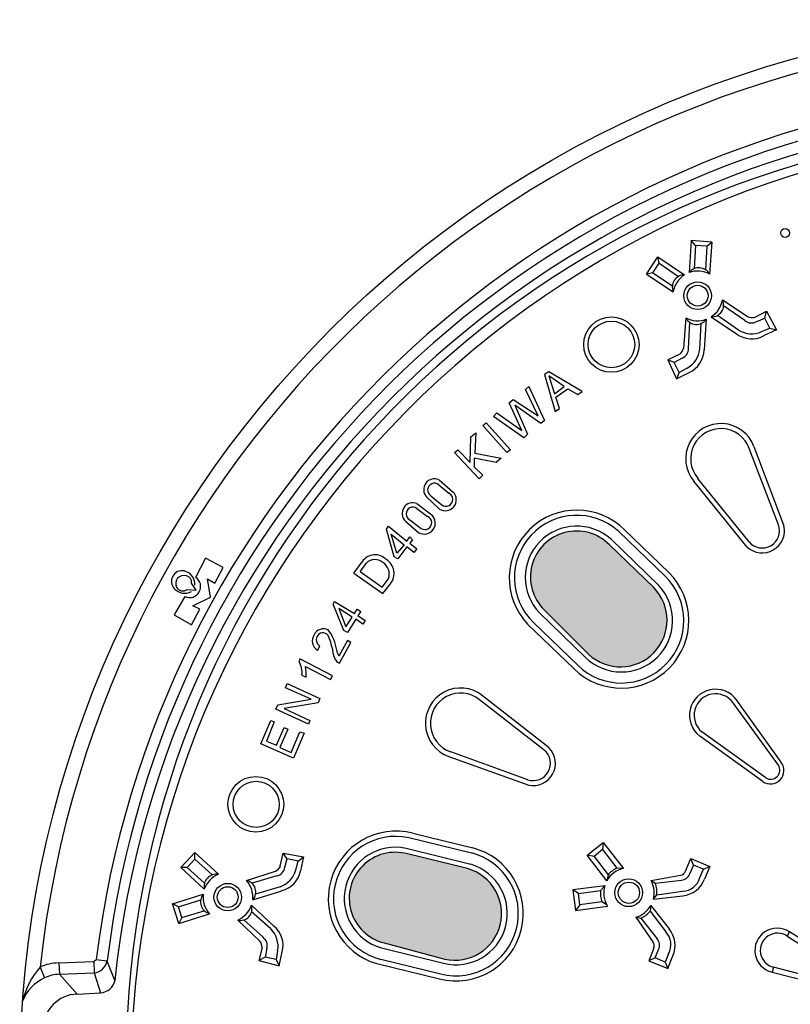
# Model space of a CAD drawing. Units: millimetres. Extents: x 83 to 501, y 5 to 292.
# Drawn here: x 414 to 436, y 201 to 230 of the extents above; entities that cross this region are included whole.
import ezdxf

# ---------------------------------------------------------------- set-up
doc = ezdxf.new("R2010")
doc.units = ezdxf.units.MM

msp = doc.modelspace()

# ---------------------------------------------------------------- hatches: boundary and pattern name
h = msp.add_hatch(color=256)
h.dxf.hatch_style = 1
h.paths.add_polyline_path([(456.539, 213.461, 0.977008), (458.41, 211.543), (459.681, 212.817, 1.013458), (457.813, 214.69)])
h.paths.add_polyline_path([(428.909, 212.817), (430.181, 211.543, 0.977008), (432.051, 213.461), (430.778, 214.69, 1.013458), (428.909, 212.817)])
h.paths.add_polyline_path([(456.539, 185.158), (457.813, 183.929, 1.013458), (459.681, 185.801), (458.41, 187.076, 0.977008)])
h.paths.add_polyline_path([(428.909, 185.801, 1.013458), (430.778, 183.929), (432.051, 185.158, 0.977008), (430.181, 187.076), (428.909, 185.801)])
h.paths.add_polyline_path([(437.713, 218.75), (438.162, 217.038, 0.977008), (440.75, 217.731), (440.26, 219.463, 1.013458), (437.713, 218.75)])
h.paths.add_polyline_path([(447.841, 217.731, 0.977008), (450.429, 217.038), (450.877, 218.75, 1.013458), (448.33, 219.463), (447.841, 217.731)])
h.paths.add_polyline_path([(424.303, 203.246), (426.043, 202.785, 0.977008), (426.694, 205.384), (424.975, 205.804, 1.013458), (424.303, 203.246)])
h.paths.add_polyline_path([(461.897, 205.384, 0.977008), (462.548, 202.785), (464.287, 203.246, 1.013458), (463.616, 205.804), (461.897, 205.384)])
h.paths.add_polyline_path([(447.841, 180.888), (448.33, 179.155, 1.013458), (450.877, 179.869), (450.429, 181.58, 0.977008), (447.841, 180.888)])
h.paths.add_polyline_path([(437.713, 179.869, 1.013458), (440.26, 179.155), (440.75, 180.888, 0.977008), (438.162, 181.58)])
h.paths.add_polyline_path([(461.897, 193.235), (463.616, 192.814, 1.013458), (464.287, 195.373), (462.548, 195.834, 0.977008), (461.897, 193.235)])
h.paths.add_polyline_path([(424.303, 195.373, 1.013458), (424.975, 192.814), (426.694, 193.235, 0.977008), (426.043, 195.834), (424.303, 195.373)])

# ---------------------------------------------------------------- linework, layer by layer
for p, q in [((433.128, 223.437), (433.067, 222.52)), ((433.719, 223.396), (433.128, 223.437)), ((433.25, 223.294), (433.128, 223.437)), ((433.576, 223.274), (433.719, 223.396)), ((433.719, 223.396), (433.655, 222.475)), ((433.25, 223.294), (433.209, 222.627)), ((433.576, 223.274), (433.25, 223.294)), ((433.576, 223.274), (433.534, 222.601)), ((431.842, 222.475), (432.172, 222.968)), ((432.026, 222.513), (432.21, 222.784)), ((432.172, 222.968), (432.934, 222.455)), ((432.21, 222.784), (432.172, 222.968)), ((432.21, 222.784), (432.763, 222.408)), ((432.026, 222.513), (431.842, 222.475)), ((432.026, 222.513), (432.585, 222.135)), ((431.842, 222.475), (432.611, 221.962)), ((434.023, 221.73), (434.759, 221.25)), ((434.672, 221.137), (434.058, 221.559)), ((434.95, 221.231), (435.291, 221.405)), ((435.244, 221.21), (435.291, 221.405)), ((435.291, 221.405), (435.577, 220.875)), ((432.975, 221.216), (432.904, 220.34)), ((433.047, 220.34), (433.089, 221.083)), ((433.556, 221.175), (433.495, 220.299)), ((433.699, 221.245), (434.43, 220.758)), ((434.489, 220.867), (433.881, 221.284)), ((435.01, 221.108), (435.244, 221.21)), ((435.382, 220.923), (435.244, 221.21)), ((433.373, 220.319), (433.415, 221.055)), ((435.148, 220.821), (435.382, 220.923)), ((435.577, 220.875), (435.208, 220.697)), ((435.382, 220.923), (435.577, 220.875)), ((432.802, 220.177), (432.456, 220.014)), ((432.456, 220.014), (432.7, 219.463)), ((432.639, 219.932), (432.456, 220.014)), ((432.863, 220.054), (432.639, 219.932)), ((432.782, 219.647), (432.639, 219.932)), ((429.032, 219.667), (428.91, 219.586)), ((429.99, 219.096), (429.032, 219.667)), ((433.006, 219.769), (432.782, 219.647)), ((428.91, 219.586), (429.216, 218.526)), ((429.48, 219.239), (429.032, 219.545)), ((429.032, 219.545), (429.195, 219.035)), ((432.7, 219.463), (433.067, 219.647)), ((432.782, 219.647), (432.7, 219.463)), ((428.36, 219.158), (428.462, 219.239)), ((428.726, 218.404), (428.36, 219.158)), ((428.462, 219.239), (428.91, 218.261)), ((429.195, 219.035), (429.48, 219.239)), ((429.236, 218.933), (429.582, 219.178)), ((429.582, 219.178), (429.868, 219.015)), ((429.868, 219.015), (429.99, 219.096)), ((427.891, 218.77), (428.013, 218.872)), ((428.013, 218.872), (428.726, 218.404)), ((429.338, 218.607), (429.236, 218.933)), ((428.258, 217.976), (427.891, 218.77)), ((428.808, 218.179), (428.054, 218.709)), ((428.054, 218.709), (428.421, 217.874)), ((429.216, 218.526), (429.338, 218.607)), ((427.443, 218.383), (427.545, 218.485)), ((428.319, 217.772), (427.443, 218.383)), ((427.545, 218.485), (428.258, 217.976)), ((428.91, 218.261), (428.808, 218.179)), ((427.137, 218.118), (427.239, 218.2)), ((427.83, 217.344), (427.137, 218.118)), ((427.239, 218.2), (427.932, 217.425)), ((426.77, 217.059), (426.791, 217.792)), ((426.791, 217.792), (426.933, 217.915)), ((426.933, 217.915), (426.913, 217.324)), ((428.421, 217.874), (428.319, 217.772)), ((426.322, 217.344), (426.424, 217.425)), ((426.424, 217.425), (426.77, 217.059)), ((427.932, 217.425), (427.83, 217.344)), ((435.636, 215.264), (434.796, 217.461)), ((434.93, 217.515), (435.793, 215.237)), ((427.035, 216.59), (426.322, 217.344)), ((427.524, 217.059), (426.892, 217.181)), ((426.892, 217.181), (426.892, 216.936)), ((426.913, 217.324), (427.667, 217.181)), ((427.667, 217.181), (427.524, 217.059)), ((426.892, 216.936), (427.137, 216.692)), ((425.879, 216.559), (426.287, 216.208)), ((427.137, 216.692), (427.035, 216.59)), ((434.788, 214.777), (433.312, 216.608)), ((425.87, 216.416), (426.162, 216.175)), ((434.733, 214.628), (433.199, 216.519)), ((425.523, 216.07), (425.89, 215.721)), ((425.648, 216.103), (425.959, 215.84)), ((425.242, 215.877), (425.67, 215.551)), ((425.242, 215.734), (425.547, 215.51)), ((425.038, 215.408), (425.364, 215.164)), ((424.366, 215.143), (424.427, 215.225)), ((424.59, 214.348), (424.366, 215.143)), ((424.427, 215.225), (424.957, 214.797)), ((424.916, 215.367), (425.303, 215.041)), ((431.209, 215.125), (432.483, 213.896)), ((424.508, 215), (424.875, 214.695)), ((424.671, 214.45), (424.508, 215)), ((424.957, 214.797), (425.038, 214.919)), ((425.038, 214.919), (425.12, 214.837)), ((425.12, 214.837), (425.038, 214.736)), ((430.822, 214.852), (432.2, 213.518)), ((431.043, 215.078), (432.377, 213.792)), ((424.875, 214.695), (424.671, 214.45)), ((424.957, 214.634), (424.692, 214.287)), ((425.16, 214.471), (424.957, 214.634)), ((425.038, 214.736), (425.242, 214.573)), ((425.242, 214.573), (425.16, 214.471)), ((432.051, 213.461), (430.778, 214.69)), ((419.169, 214.308), (418.884, 213.757)), ((419.679, 214.043), (419.169, 214.308)), ((424.692, 214.287), (424.59, 214.348)), ((419.434, 213.594), (419.679, 214.043)), ((423.428, 213.88), (423.673, 214.206)), ((423.612, 213.92), (423.795, 214.165)), ((419.312, 213.187), (419.23, 213.717)), ((419.23, 213.717), (419.434, 213.594)), ((423.428, 213.88), (424.264, 213.289)), ((423.612, 213.92), (424.243, 213.472)), ((424.243, 213.472), (424.427, 213.717)), ((418.904, 213.391), (418.771, 213.59)), ((424.264, 213.289), (424.488, 213.574)), ((418.578, 213.207), (418.272, 212.677)), ((418.639, 213.411), (418.904, 213.391)), ((418.802, 212.942), (419.312, 213.187)), ((419.006, 212.84), (418.802, 212.942)), ((422.837, 212.983), (422.878, 213.065)), ((423.143, 212.229), (422.837, 212.983)), ((422.837, 212.983), (422.837, 212.983)), ((422.878, 213.065), (423.449, 212.718)), ((423, 212.861), (423.204, 212.331)), ((423.387, 212.616), (423, 212.861)), ((418.272, 212.677), (418.762, 212.392)), ((418.762, 212.392), (419.006, 212.84)), ((423.204, 212.331), (423.387, 212.616)), ((423.449, 212.718), (423.53, 212.84)), ((423.53, 212.84), (423.632, 212.779)), ((423.632, 212.779), (423.55, 212.657)), ((423.55, 212.657), (423.754, 212.514)), ((428.769, 212.733), (430.085, 211.456)), ((428.909, 212.817), (430.181, 211.543)), ((423.489, 212.555), (423.245, 212.168)), ((423.693, 212.412), (423.489, 212.555)), ((423.754, 212.514), (423.693, 212.412)), ((428.425, 212.412), (429.759, 211.125)), ((428.591, 212.458), (429.864, 211.23)), ((423.245, 212.168), (423.143, 212.229)), ((422.389, 211.658), (422.45, 211.781)), ((423.245, 211.944), (423, 211.495)), ((423.021, 211.292), (423.347, 211.883)), ((423.347, 211.883), (423.245, 211.944)), ((421.879, 211.414), (421.859, 211.332)), ((422.817, 210.925), (421.879, 211.414)), ((422.042, 211.19), (422.756, 210.823)), ((422.939, 211.332), (423.021, 211.292)), ((421.941, 210.945), (422.063, 210.884)), ((422.756, 210.823), (422.817, 210.925)), ((421.472, 210.578), (421.513, 210.701)), ((421.513, 210.701), (422.45, 210.273)), ((422.205, 210.252), (421.472, 210.578)), ((429.049, 208.851), (427.133, 210.354)), ((421.187, 209.967), (421.248, 210.089)), ((421.248, 210.089), (422.205, 210.252)), ((422.409, 210.15), (421.431, 209.987)), ((422.45, 210.273), (422.409, 210.15)), ((428.901, 208.793), (427.046, 210.239)), ((435.635, 208.357), (434.33, 210.15)), ((435.716, 208.439), (434.432, 210.232)), ((422.124, 209.539), (421.187, 209.967)), ((421.431, 209.987), (422.165, 209.641)), ((420.759, 208.969), (421.044, 209.641)), ((421.146, 209.6), (420.922, 209.05)), ((421.044, 209.641), (421.146, 209.6)), ((422.165, 209.641), (422.124, 209.539)), ((421.207, 208.928), (421.431, 209.437)), ((421.533, 209.397), (421.309, 208.867)), ((421.431, 209.437), (421.533, 209.397)), ((421.635, 208.724), (421.879, 209.315)), ((422.002, 209.274), (421.696, 208.561)), ((421.879, 209.315), (422.002, 209.274)), ((435.186, 207.889), (433.373, 209.193)), ((435.268, 207.99), (433.434, 209.315)), ((421.696, 208.561), (420.759, 208.969)), ((420.922, 209.05), (421.207, 208.928)), ((421.309, 208.867), (421.635, 208.724)), ((428.427, 207.937), (426.217, 208.742)), ((426.165, 208.607), (428.457, 207.781)), ((425.129, 206.398), (426.847, 205.977)), ((425.008, 206.274), (426.809, 205.834)), ((430.133, 205.769), (430.601, 206.136)), ((430.601, 206.136), (430.581, 205.932)), ((430.601, 206.136), (431.183, 205.388)), ((418.86, 205.847), (418.458, 205.412)), ((418.866, 205.659), (418.86, 205.847)), ((418.86, 205.847), (419.539, 205.22)), ((421.319, 205.452), (421.397, 205.827)), ((421.397, 205.827), (421.989, 205.718)), ((421.519, 205.667), (421.397, 205.827)), ((424.932, 205.967), (426.794, 205.508)), ((426.694, 205.384), (424.975, 205.804)), ((430.581, 205.932), (430.336, 205.728)), ((430.581, 205.932), (430.988, 205.396)), ((418.866, 205.659), (418.646, 205.418)), ((418.866, 205.659), (419.364, 205.205)), ((421.452, 205.421), (421.519, 205.667)), ((421.829, 205.595), (421.519, 205.667)), ((421.763, 205.349), (421.829, 205.595)), ((421.829, 205.595), (421.989, 205.718)), ((421.989, 205.718), (421.896, 205.318)), ((430.703, 205.036), (430.133, 205.769)), ((430.336, 205.728), (430.133, 205.769)), ((430.336, 205.728), (430.736, 205.203)), ((432.96, 205.311), (433.118, 205.672)), ((433.118, 205.672), (433.666, 205.443)), ((433.19, 205.485), (433.118, 205.672)), ((418.646, 205.418), (418.458, 205.412)), ((418.458, 205.412), (419.135, 204.79)), ((418.646, 205.418), (419.14, 204.968)), ((420.349, 205.041), (421.184, 205.314)), ((431.183, 205.388), (430.988, 205.396)), ((433.19, 205.485), (433.09, 205.24)), ((433.479, 205.371), (433.19, 205.485)), ((433.379, 205.125), (433.479, 205.371)), ((433.479, 205.371), (433.666, 205.443)), ((433.666, 205.443), (433.509, 205.083)), ((421.218, 205.176), (420.505, 204.961)), ((430.736, 205.203), (430.703, 205.036)), ((431.976, 205.044), (432.816, 205.196)), ((431.976, 205.044), (432.097, 204.963)), ((432.097, 204.963), (432.846, 205.052)), ((420.525, 204.485), (421.362, 204.749)), ((421.314, 204.864), (420.608, 204.651)), ((430.642, 204.893), (429.725, 204.771)), ((429.725, 204.771), (429.806, 204.18)), ((429.888, 204.669), (429.725, 204.771)), ((429.888, 204.669), (430.52, 204.75)), ((429.929, 204.343), (429.888, 204.669)), ((430.52, 204.75), (430.642, 204.893)), ((432.141, 204.632), (432.876, 204.735)), ((418.225, 204.372), (419.102, 204.646)), ((418.403, 203.807), (418.225, 204.372)), ((418.392, 204.287), (418.225, 204.372)), ((418.392, 204.287), (419.031, 204.483)), ((430.56, 204.424), (429.929, 204.343)), ((430.703, 204.343), (430.56, 204.424)), ((432.041, 204.502), (432.141, 204.632)), ((432.041, 204.502), (432.89, 204.605)), ((418.489, 203.974), (418.392, 204.287)), ((418.403, 203.807), (419.284, 204.085)), ((418.489, 203.974), (419.133, 204.173)), ((420.49, 204.329), (421.135, 203.733)), ((421.042, 203.65), (420.495, 204.144)), ((429.929, 204.343), (429.806, 204.18)), ((429.806, 204.18), (430.724, 204.302)), ((431.967, 204.322), (431.946, 204.159)), ((431.946, 204.159), (432.395, 203.568)), ((431.967, 204.322), (432.496, 203.65)), ((418.489, 203.974), (418.403, 203.807)), ((420.094, 203.902), (420.733, 203.298)), ((420.822, 203.409), (420.269, 203.908)), ((431.539, 203.983), (431.681, 203.956)), ((431.539, 203.983), (432.028, 203.283)), ((431.681, 203.956), (432.15, 203.365)), ((435.949, 203.562), (435.887, 203.443)), ((438.091, 202.208), (435.949, 203.562)), ((424.303, 203.246), (426.043, 202.785)), ((435.887, 203.443), (438.029, 202.089)), ((420.796, 203.116), (420.706, 202.744)), ((420.93, 203.087), (420.885, 202.836)), ((421.241, 203.02), (421.196, 202.769)), ((421.288, 202.59), (421.375, 202.991)), ((424.224, 203.102), (426.004, 202.662)), ((432.048, 203.1), (431.905, 202.733)), ((432.089, 202.814), (432.191, 203.059)), ((414.951, 202.672), (415.949, 202.712)), ((414.951, 202.672), (414.971, 202.346)), ((415.958, 202.717), (415.971, 202.386)), ((416.031, 202.774), (416.347, 202.733)), ((416.337, 202.733), (416.561, 202.162)), ((420.885, 202.836), (420.706, 202.744)), ((420.706, 202.744), (421.288, 202.59)), ((421.196, 202.769), (420.885, 202.836)), ((421.196, 202.769), (421.288, 202.59)), ((424.209, 202.776), (425.928, 202.355)), ((432.089, 202.814), (431.905, 202.733)), ((431.905, 202.733), (432.456, 202.509)), ((432.374, 202.692), (432.089, 202.814)), ((432.476, 202.937), (432.374, 202.692)), ((432.374, 202.692), (432.456, 202.509)), ((432.456, 202.509), (432.598, 202.876)), ((414.416, 202.555), (414.543, 202.244)), ((414.971, 202.346), (415.97, 202.386)), ((415.971, 202.386), (416.153, 201.816)), ((424.089, 202.651), (425.889, 202.212)), ((435.493, 202.548), (435.451, 202.408)), ((435.451, 202.408), (437.885, 201.791)), ((437.947, 201.91), (435.493, 202.548)), ((414.971, 202.346), (415.481, 201.775)), ((415.481, 201.775), (416.163, 201.816))]:
    msp.add_line(p, q)
for centre, radius in [((444.285, 199.332), 30.456), ((435.826, 223.657), 0.128), ((433.312, 221.854), 0.395), ((433.312, 221.854), 0.299), ((430.832, 220.448), 0.795), ((430.833, 220.452), 0.669), ((420.615, 207.233), 0.8), ((420.625, 207.23), 0.663), ((419.807, 204.564), 0.395), ((431.329, 204.69), 0.4), ((431.335, 204.689), 0.306), ((419.807, 204.564), 0.299)]:
    msp.add_circle(centre, radius)
for centre, radius, start, end in [((444.292, 199.319), 30.051, 6.1714, 173.8286), ((444.36, 199.281), 28.544, 96.6076, 172.9713), ((444.25, 199.362), 28.106, 96.4847, 173.1125), ((444.314, 199.242), 27.906, 96.2426, 173.9931), ((443.859, 199.768), 26.971, 94.683, 176.9028), ((444.298, 199.309), 27.281, 181.4965, 178.5142), ((433.346, 222.299), 0.356, 29.6285, 141.5404), ((433.312, 221.854), 0.709, 60.9983, 110.1706), ((432.939, 222.099), 0.356, 90.7491, 202.6611), ((433.312, 221.854), 0.709, 122.119, 171.2912), ((433.312, 221.854), 0.722, 302.4905, 350.0998), ((433.723, 221.58), 0.335, 265.943, 26.6473), ((433.312, 221.854), 0.722, 242.1897, 289.7991), ((433.277, 221.361), 0.335, 205.6422, 326.3466), ((434.862, 221.361), 0.293, 229.6641, 300.3846), ((434.883, 221.528), 0.304, 245.8564, 282.7302), ((434.861, 221.451), 0.693, 237.4726, 294.4859), ((434.866, 221.333), 0.722, 232.8656, 298.2635), ((432.609, 220.411), 0.304, 309.5594, 346.4331), ((432.754, 220.326), 0.293, 291.905, 2.6254), ((432.683, 220.382), 0.693, 297.8037, 354.8169), ((432.773, 220.306), 0.722, 294.026, 359.424), ((433.98, 217.164), 1.013, 20.2836, 219.5157), ((433.98, 217.165), 0.869, 19.9603, 219.8391), ((425.746, 216.281), 0.308, 64.5074, 223.4797), ((425.745, 216.27), 0.193, 49.599, 239.6155), ((426.061, 215.987), 0.316, 237.2287, 44.489), ((426.078, 215.997), 0.197, 232.8589, 64.5715), ((425.126, 215.592), 0.308, 67.8946, 226.8669), ((425.126, 215.58), 0.193, 52.9862, 243.0027), ((429.841, 213.744), 1.944, 45.2508, 223.2642), ((425.458, 215.316), 0.316, 240.6159, 47.8762), ((425.474, 215.327), 0.197, 236.2461, 67.9588), ((429.84, 213.746), 1.794, 47.9214, 225.8751), ((429.835, 213.754), 1.476, 48.0351, 223.753), ((435.167, 215.099), 0.641, 227.3918, 12.4076), ((435.168, 215.098), 0.497, 220.2881, 19.5113), ((429.831, 213.766), 1.323, 44.2896, 225.8215), ((424.043, 213.964), 0.442, 43.2709, 146.8223), ((424.04, 213.923), 0.345, 49.4978, 135.3054), ((424.055, 213.85), 0.394, 340.2962, 58.1167), ((424.118, 213.866), 0.471, 321.7325, 58.3698), ((418.494, 213.642), 0.306, 78.0403, 223.4623), ((418.545, 213.575), 0.235, 71.5977, 206.0311), ((418.471, 213.558), 0.393, 356.4436, 77.2965), ((418.715, 213.491), 0.315, 244.2526, 57.6384), ((418.584, 213.613), 0.188, 353.0001, 79.2572), ((431.115, 212.517), 1.943, 225.7466, 45.2443), ((431.119, 212.513), 1.794, 225.6384, 45.4753), ((418.568, 213.696), 0.397, 221.8773, 299.1976), ((418.514, 213.577), 0.209, 210.326, 307.0551), ((431.117, 212.513), 1.477, 225.6734, 42.8539), ((431.094, 212.524), 1.34, 227.0429, 44.3777), ((422.566, 211.935), 0.328, 148.3497, 237.259), ((422.564, 211.97), 0.309, 64.92, 153.66), ((422.575, 211.964), 0.222, 158.443, 235.7633), ((422.543, 211.973), 0.189, 36.8689, 157.3806), ((421.729, 211.504), 1.22, 7.2842, 37.6746), ((420.898, 211.306), 1.959, 11.5771, 23.4741), ((423.398, 211.689), 0.581, 178.9958, 217.8746), ((423.336, 211.715), 0.401, 188.0283, 213.0842), ((421.319, 211.017), 0.626, 353.4535, 30.3241), ((420.983, 210.966), 1.083, 355.6841, 11.9438), ((426.501, 209.563), 1.013, 51.4106, 250.6427), ((426.5, 209.563), 0.869, 51.0873, 250.9661), ((433.826, 209.79), 0.75, 36.0941, 232.7935), ((433.826, 209.792), 0.618, 35.3927, 230.5644), ((428.585, 208.409), 0.497, 251.4151, 50.6383), ((428.584, 208.409), 0.641, 258.5188, 43.5346), ((435.406, 208.207), 0.387, 235.4181, 36.7437), ((435.406, 208.219), 0.267, 238.8223, 31.1777), ((424.641, 204.516), 1.944, 75.4793, 253.4927), ((424.64, 204.517), 1.794, 78.1499, 256.1036), ((424.631, 204.521), 1.476, 78.2636, 253.9815), ((424.622, 204.53), 1.323, 74.5181, 256.05), ((426.36, 204.097), 1.943, 255.9751, 75.4728), ((426.366, 204.095), 1.794, 255.8669, 75.7038), ((426.364, 204.095), 1.477, 255.9019, 73.0824), ((419.482, 204.869), 0.356, 80.8635, 192.7755), ((419.807, 204.564), 0.709, 112.2333, 161.4056), ((421.046, 205.585), 0.304, 297.0914, 333.9652), ((421.162, 205.464), 0.293, 280.8992, 351.6196), ((421.092, 205.52), 0.693, 288.7076, 345.7209), ((421.186, 205.45), 0.722, 284.1006, 349.4986), ((426.338, 204.092), 1.34, 257.2714, 74.6062), ((431.322, 204.696), 0.706, 101.3833, 151.263), ((431.329, 204.69), 0.784, 115.7674, 139.1674), ((432.806, 205.357), 0.161, 273.8816, 343.6728), ((432.806, 205.357), 0.308, 277.5049, 337.6579), ((419.807, 204.564), 0.722, 353.7255, 41.3349), ((420.279, 204.713), 0.335, 317.178, 77.8824), ((431.334, 204.687), 0.73, 345.3179, 29.0859), ((431.329, 204.69), 0.814, 355.8768, 19.5588), ((432.864, 205.269), 0.534, 271.2279, 344.4205), ((432.803, 205.357), 0.757, 276.6236, 338.738), ((431.329, 204.69), 0.813, 175.7521, 199.0875), ((431.335, 204.689), 0.724, 163.6103, 212.3473), ((419.383, 204.427), 0.356, 141.9841, 253.8961), ((419.807, 204.564), 0.709, 173.354, 222.5263), ((419.807, 204.564), 0.722, 293.4248, 341.0341), ((420.17, 204.228), 0.335, 256.8773, 17.5816), ((431.335, 204.689), 0.73, 286.0909, 329.8589), ((431.329, 204.69), 0.814, 295.6179, 319.2999), ((420.561, 203.152), 0.693, 349.0387, 46.052), ((420.677, 203.175), 0.722, 345.261, 50.659), ((432.01, 203.198), 0.534, 330.7562, 43.9489), ((431.904, 203.178), 0.757, 336.4387, 38.5531), ((435.595, 203.031), 0.639, 56.315, 256.9932), ((435.61, 203.031), 0.497, 56.051, 256.435), ((420.492, 203.112), 0.304, 0.7944, 37.6682), ((420.649, 203.172), 0.293, 343.14, 53.8605), ((431.906, 203.177), 0.161, 331.5039, 41.2951), ((431.906, 203.177), 0.308, 337.5188, 37.6719), ((414.95, 201.441), 1.23, 89.9475, 115.7594), ((415.837, 202.947), 0.26, 295.5627, 318.1753), ((415.93, 202.796), 0.412, 275.7684, 351.1418), ((416.199, 201.013), 2.355, 139.2568, 166.2759), ((415.072, 201.114), 1.248, 115.0891, 158.4908), ((414.995, 201.296), 1.05, 91.2972, 115.488), ((416.128, 202.258), 0.444, 273.3107, 347.5179), ((415.508, 200.77), 1.006, 91.5762, 179.6052)]:
    msp.add_arc(centre, radius, start, end)

doc.saveas('drawing.dxf')
